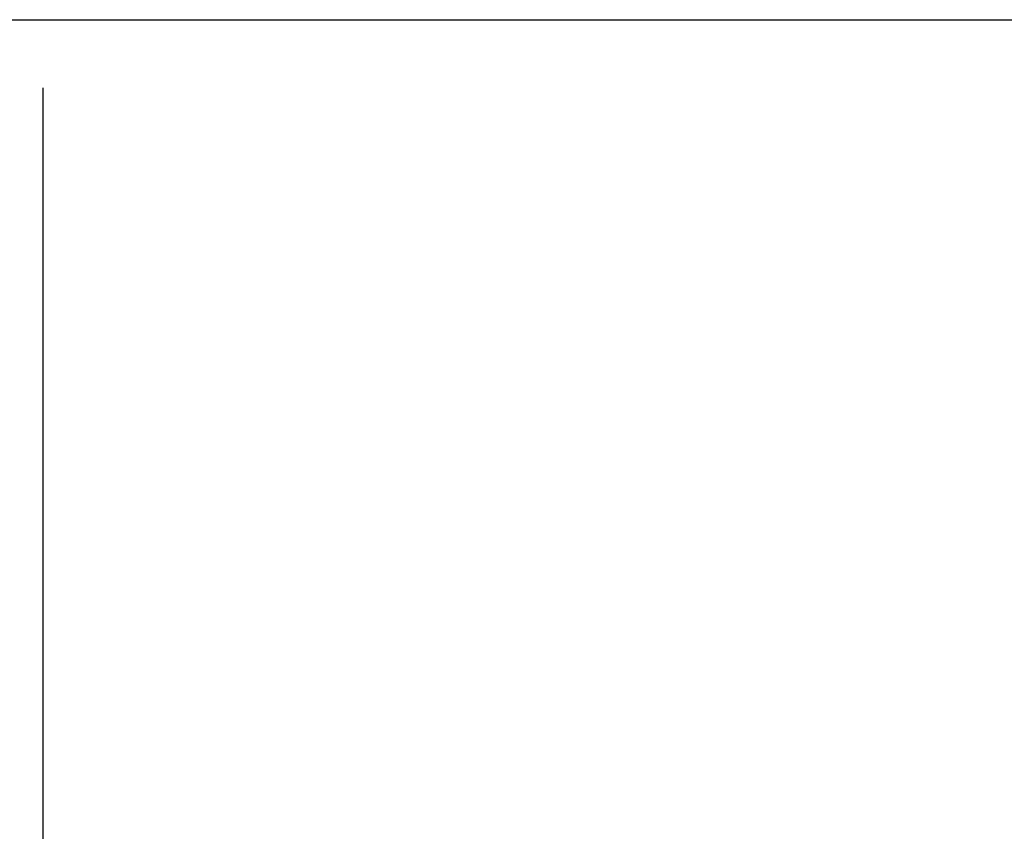
# Model space of a CAD drawing. Extents: x 84007 to 110129, y 210 to 8610.
# Drawn here: x 88763 to 89283, y 1739 to 2167 of the extents above; entities that cross this region are included whole.
import ezdxf

# ---------------------------------------------------------------- set-up
doc = ezdxf.new("R2010")
doc.units = 0
doc.header["$LTSCALE"] = 50
doc.header["$MEASUREMENT"] = 0
doc.layers.get('0').update_dxf_attribs({"linetype": 'CONTINUOUS'})
doc.layers.add('111-壁仕上', color=3, linetype='CONTINUOUS')
doc.layers.add('166-寸法B', color=11, linetype='CONTINUOUS')
doc.styles.add('KH001', font='txt')
doc.dimstyles.new('KH1xx030', dxfattribs={"dimscale": 30, "dimtxt": 2, "dimasz": 0.6, "dimexe": 0.3, "dimexo": 1.2, "dimgap": 0.5, "dimtad": 3, "dimdec": 1, "dimdsep": 46, "dimlunit": 6, "dimtxsty": 'KH001', "dimblk": 'DOT', "dimcen": 1, "dimdle": 1, "dimclrd": 256, "dimclre": 256, "dimclrt": 256, "dimadec": 0, "dimazin": 0, "dimtfac": 1, "dimtdec": 1, "dimtix": 1, "dimtmove": 2, "dimatfit": 3, "dimldrblk": 'CLOSEDBLANK', "dimfxl": 1, "dimtolj": 1, "dimtzin": 0, "dimlwd": -1, "dimlwe": -1, "dimarcsym": 0})

# ---------------------------------------------------------------- blocks, each defined once
blk = doc.blocks.new('_Dot')
at = {"color": 0, "linetype": 'ByBlock', "lineweight": -2}
blk.add_line((-0.5, 0), (-1, 0), dxfattribs=at)
at = {"color": 0, "linetype": 'ByBlock', "const_width": 0.5}
blk.add_lwpolyline([(-0.25, 0, 1), (0.25, 0, 1)], format="xyb", close=True, dxfattribs=at)
blk = doc.blocks.new('*D232')
at = {"layer": '166-寸法B', "transparency": 16777216}
for p, q in [((88775.17, 2131.49), (88775.17, 1513.49)), ((89491.17, 1685.17), (89491.17, 1513.49)), ((88793.17, 1522.49), (89473.17, 1522.49))]:
    blk.add_line(p, q, dxfattribs=at)
at = {"layer": '166-寸法B', "transparency": 16777216, "xscale": 18, "yscale": 18, "zscale": 18, "rotation": 180}
blk.add_blockref('_Dot', (88775.17, 1522.49), dxfattribs=at)
at = {"layer": '166-寸法B', "transparency": 16777216, "xscale": 18, "yscale": 18, "zscale": 18}
blk.add_blockref('_Dot', (89491.17, 1522.49), dxfattribs=at)
at = {"layer": '166-寸法B', "transparency": 16777216, "insert": (89133.17, 1567.49), "char_height": 60, "attachment_point": 5, "style": 'KH001'}
blk.add_mtext('\\A1;716', dxfattribs=at)
blk = doc.blocks.new('_ClosedBlank')
at = {"color": 0, "linetype": 'ByBlock', "lineweight": -2}
for p, q in [((-1, 0.167), (0, 0)), ((-1, 0.167), (-1, -0.167)), ((0, 0), (-1, -0.167))]:
    blk.add_line(p, q, dxfattribs=at)
blk = doc.blocks.new('*D239')
at = {"layer": '166-寸法B', "transparency": 16777216}
for p, q in [((88775.17, 2131.49), (88775.17, 1648.49)), ((89341.17, 2131.49), (89341.17, 1648.49)), ((89323.17, 1657.49), (88793.17, 1657.49))]:
    blk.add_line(p, q, dxfattribs=at)
at = {"layer": '166-寸法B', "transparency": 16777216, "xscale": 18, "yscale": 18, "zscale": 18, "rotation": 180}
blk.add_blockref('_Dot', (88775.17, 1657.49), dxfattribs=at)
at = {"layer": '166-寸法B', "transparency": 16777216, "xscale": 18, "yscale": 18, "zscale": 18}
blk.add_blockref('_Dot', (89341.17, 1657.49), dxfattribs=at)
at = {"layer": '166-寸法B', "transparency": 16777216, "insert": (89058.17, 1702.49), "char_height": 60, "attachment_point": 5, "style": 'KH001'}
blk.add_mtext('\\A1;566', dxfattribs=at)

msp = doc.modelspace()

# ---------------------------------------------------------------- linework, layer by layer
at = {"layer": '111-壁仕上', "ltscale": 2}
msp.add_line((88593.08, 2167.49), (89677.42, 2167.49), dxfattribs=at)

# ---------------------------------------------------------------- dimensions: what is measured, and where the dimension line sits
at = {"layer": '166-寸法B'}
for base, p1, p2, picture, middle in [((89491.17, 1522.49), (88775.17, 2167.49), (89491.17, 1721.17), '*D232', (89133.17, 1567.49)), ((88775.17, 1657.49), (89341.17, 2167.49), (88775.17, 2167.49), '*D239', (89058.17, 1702.49))]:
    dim = msp.add_linear_dim(base=base, p1=p1, p2=p2, dimstyle='KH1xx030', dxfattribs=at)
    dim.commit()
    dim.dimension.update_dxf_attribs({"geometry": picture, "text_midpoint": middle})

doc.saveas('drawing.dxf')
